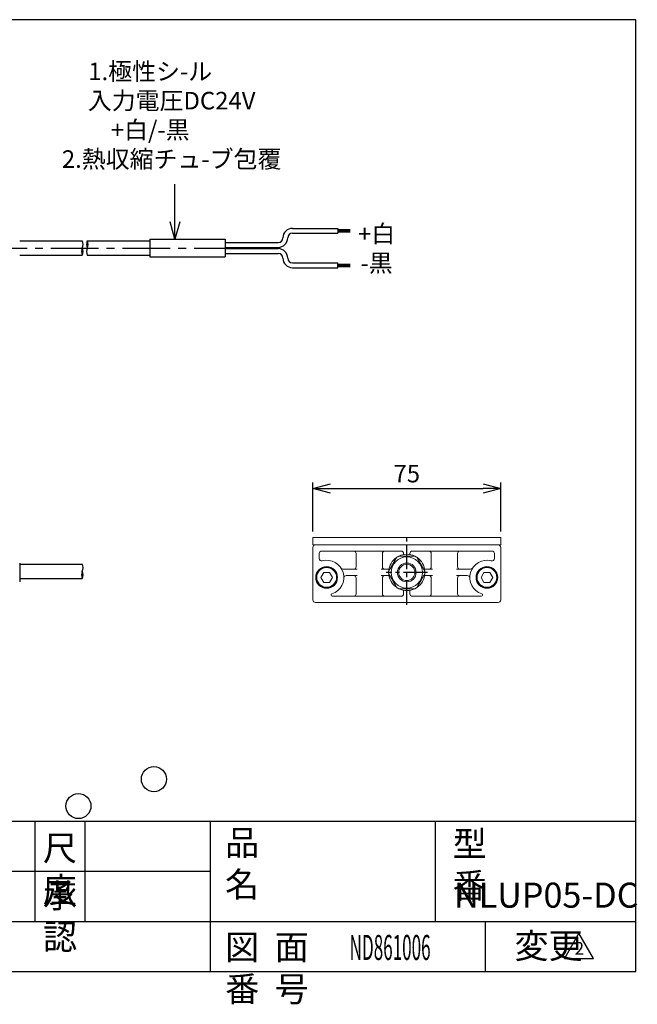
# Model space of a CAD drawing. Units: millimetres. Extents: x 0 to 561, y -13 to 380.
# Drawn here: x 314 to 561, y -13 to 380 of the extents above; entities that cross this region are included whole.
import ezdxf

# ---------------------------------------------------------------- set-up
doc = ezdxf.new("R2010")
doc.units = ezdxf.units.MM
doc.header["$PDMODE"] = 3
doc.linetypes.add('CENTER2', pattern=[28.575, 19.05, -3.175, 3.175, -3.175])
for name, color, linetype in [('center', 1, 'CENTER2'), ('contour', 2, 'Continuous'), ('dim', 3, 'Continuous'), ('mark', 6, 'Continuous')]:
    doc.layers.add(name, color=color, linetype=linetype)
doc.layers.add('frame', color=9, linetype='Continuous', lineweight=30)
doc.styles.add('JL', font='txt', dxfattribs={"width": 0.5, "height": 10})
doc.styles.get("Standard").update_dxf_attribs({"font": 'txt.shx', "bigfont": 'bigfont.shx'})
doc.dimstyles.get("Standard").update_dxf_attribs({"dimscale": 2, "dimtxt": 3.5, "dimasz": 3.5, "dimexe": 1.2, "dimexo": 1.2, "dimgap": 1.2, "dimtad": 1, "dimdsep": 46, "dimtxsty": 'Standard', "dimblk": 'OPEN30', "dimcen": 0.09, "dimclrd": 256, "dimclre": 256, "dimclrt": 3, "dimazin": 2, "dimtfac": 1, "dimtmove": 0, "dimatfit": 3, "dimldrblk": 'OPEN30', "dimfxl": 1, "dimtolj": 1, "dimtzin": 0, "dimarcsym": 0})

# ---------------------------------------------------------------- blocks, each defined once
blk = doc.blocks.new('_Open30')
at = {"color": 0, "linetype": 'ByBlock', "lineweight": -2}
for p, q in [((-1, 0.268), (0, 0)), ((0, 0), (-1, -0.268)), ((0, 0), (-1, 0))]:
    blk.add_line(p, q, dxfattribs=at)
blk = doc.blocks.new('*D42')
at = {"layer": 'Defpoints', "color": 0, "transparency": 16777216}
for p in [(506.04, 192.87), (431.04, 173.32), (506.04, 173.32)]:
    blk.add_point(p, dxfattribs=at)
at = {"layer": 'mark', "linetype": 'ByBlock', "lineweight": -2, "transparency": 16777216}
for p, q in [((431.04, 175.72), (431.04, 195.27)), ((438.04, 192.87), (499.04, 192.87)), ((506.04, 175.72), (506.04, 195.27))]:
    blk.add_line(p, q, dxfattribs=at)
at = {"layer": 'mark', "lineweight": -2, "transparency": 16777216, "xscale": 7, "yscale": 7, "zscale": 7, "rotation": 180}
blk.add_blockref('_Open30', (431.04, 192.87), dxfattribs=at)
at = {"layer": 'mark', "lineweight": -2, "transparency": 16777216, "xscale": 7, "yscale": 7, "zscale": 7}
blk.add_blockref('_Open30', (506.04, 192.87), dxfattribs=at)
at = {"layer": 'mark', "color": 3, "transparency": 16777216, "insert": (468.54, 198.77), "char_height": 7, "attachment_point": 5}
blk.add_mtext('\\A1;75', dxfattribs=at)

msp = doc.modelspace()

# ---------------------------------------------------------------- linework, layer by layer
at = {"layer": 'center'}
msp.add_line((69.273, 288.834), (396.982, 288.834), dxfattribs=at)
at = {"layer": 'center', "ltscale": 0.5}
for p, q in [((468.544, 146.319), (468.543, 174.319)), ((476.794, 159.319), (460.294, 159.319))]:
    msp.add_line(p, q, dxfattribs=at)
at = {"layer": 'contour'}
for p, q in [((422.882, 296.685), (440.982, 296.685)), ((440.982, 296.685), (440.982, 294.785)), ((440.982, 296.185), (445.982, 296.185)), ((440.982, 296.005), (445.982, 296.005)), ((440.982, 295.825), (445.982, 295.825)), ((440.982, 295.645), (445.982, 295.645)), ((440.982, 295.465), (445.982, 295.465)), ((440.982, 295.285), (445.982, 295.285)), ((313.982, 291.735), (338.982, 291.735)), ((340.983, 291.735), (365.982, 291.735)), ((365.982, 292.335), (365.982, 285.335)), ((365.982, 292.335), (395.982, 292.335)), ((395.982, 290.985), (417.182, 290.985)), ((396.02, 292.335), (396.02, 285.335)), ((422.882, 294.785), (440.982, 294.785)), ((395.982, 289.085), (417.182, 289.085)), ((395.982, 288.585), (417.182, 288.585)), ((313.982, 285.935), (338.983, 285.935)), ((340.982, 285.935), (365.982, 285.935)), ((365.982, 285.335), (395.982, 285.335)), ((395.982, 286.685), (417.182, 286.685)), ((422.882, 282.885), (440.982, 282.885)), ((422.882, 280.985), (440.982, 280.985)), ((440.982, 280.985), (440.982, 282.885)), ((440.982, 282.385), (445.982, 282.385)), ((440.982, 282.205), (445.982, 282.205)), ((440.982, 282.025), (445.982, 282.025)), ((440.982, 281.845), (445.982, 281.845)), ((440.982, 281.665), (445.982, 281.665)), ((440.982, 281.485), (445.982, 281.485)), ((313.982, 162.649), (338.982, 162.649)), ((313.982, 156.849), (338.983, 156.849))]:
    msp.add_line(p, q, dxfattribs=at)
at = {"layer": 'contour', "linetype": 'Continuous', "lineweight": 0, "extrusion": (4e-16, 2e-16, -1)}
for p, q in [((431.044, 170.319), (431.044, 173.319)), ((432.044, 173.319), (431.044, 173.319)), ((505.044, 173.319), (432.044, 173.319)), ((506.044, 173.319), (505.044, 173.319)), ((506.044, 170.319), (506.044, 173.319)), ((431.044, 170.319), (432.044, 170.319)), ((431.044, 169.319), (431.044, 148.319)), ((432.044, 170.319), (505.044, 170.319)), ((505.044, 170.319), (506.044, 170.319)), ((506.044, 148.319), (506.044, 169.319)), ((464.52, 165.35), (464.536, 165.377)), ((464.536, 165.377), (464.919, 165.598)), ((464.919, 165.598), (465.302, 165.819)), ((465.302, 165.819), (465.333, 165.819)), ((471.755, 165.819), (471.786, 165.819)), ((471.786, 165.819), (472.169, 165.598)), ((472.169, 165.598), (472.552, 165.377)), ((472.552, 165.377), (472.567, 165.35)), ((434.194, 157.319), (435.369, 159.355)), ((435.369, 155.284), (434.194, 157.319)), ((435.369, 159.355), (437.719, 159.355)), ((437.719, 159.355), (438.894, 157.319)), ((438.894, 157.319), (437.719, 155.284)), ((461.294, 159.762), (461.309, 159.788)), ((461.294, 159.319), (461.294, 159.762)), ((461.294, 158.877), (461.294, 159.319)), ((461.309, 158.85), (461.294, 158.877)), ((475.779, 159.788), (475.794, 159.762)), ((475.794, 158.877), (475.779, 158.85)), ((475.794, 159.762), (475.794, 159.319)), ((475.794, 159.319), (475.794, 158.877)), ((498.194, 157.319), (499.369, 159.355)), ((499.369, 155.284), (498.194, 157.319)), ((499.369, 159.355), (501.719, 159.355)), ((501.719, 159.355), (502.894, 157.319)), ((502.894, 157.319), (501.719, 155.284)), ((437.719, 155.284), (435.369, 155.284)), ((501.719, 155.284), (499.369, 155.284)), ((464.536, 153.262), (464.52, 153.288)), ((464.919, 153.041), (464.536, 153.262)), ((465.302, 152.819), (464.919, 153.041)), ((465.333, 152.819), (465.302, 152.819)), ((471.786, 152.819), (471.755, 152.819)), ((472.169, 153.041), (471.786, 152.819)), ((472.552, 153.262), (472.169, 153.041)), ((472.567, 153.288), (472.552, 153.262)), ((432.044, 147.319), (505.044, 147.319))]:
    msp.add_line(p, q, dxfattribs=at)
at = {"layer": 'contour', "linetype": 'Continuous', "lineweight": 0}
for p, q in [((433.544, 164.91), (433.544, 166.819)), ((434.544, 167.819), (466.294, 167.819)), ((448.294, 166.819), (448.294, 161.569)), ((458.794, 166.819), (458.794, 161.569)), ((467.294, 166.819), (467.294, 166.736)), ((469.794, 166.736), (469.794, 166.819)), ((470.794, 167.819), (502.544, 167.819)), ((478.294, 166.819), (478.294, 161.569)), ((488.794, 166.819), (488.794, 161.569)), ((503.544, 166.819), (503.544, 164.91)), ((448.742, 160.569), (443.144, 160.569)), ((444.39, 158.069), (448.742, 158.069)), ((461.128, 160.569), (458.346, 160.569)), ((458.346, 158.069), (461.128, 158.069)), ((478.742, 160.569), (475.96, 160.569)), ((475.96, 158.069), (478.742, 158.069)), ((493.944, 160.569), (488.346, 160.569)), ((488.346, 158.069), (492.698, 158.069)), ((448.294, 157.069), (448.294, 150.819)), ((458.794, 157.069), (458.794, 150.819)), ((478.294, 157.069), (478.294, 150.819)), ((488.794, 157.069), (488.794, 150.819)), ((466.294, 149.819), (438.785, 149.819)), ((467.294, 151.903), (467.294, 150.819)), ((469.794, 150.819), (469.794, 151.903)), ((498.303, 149.819), (470.794, 149.819))]:
    msp.add_line(p, q, dxfattribs=at)
at = {"layer": 'contour', "extrusion": (-1, 1e-16, 0)}
for p, q in [((313.982, 163.069), (313.982, 159.319)), ((313.982, 159.319), (313.982, 155.569))]:
    msp.add_line(p, q, dxfattribs=at)
at = {"layer": 'contour', "linetype": 'Continuous', "lineweight": 0}
for centre, radius in [((468.544, 159.319), 6.25), ((436.544, 157.319), 4.35), ((436.544, 157.319), 4.25), ((436.544, 157.319), 3.95), ((468.544, 159.319), 3.75), ((468.544, 159.319), 3.25), ((500.544, 157.319), 4.35), ((500.544, 157.319), 4.25), ((500.544, 157.319), 3.95)]:
    msp.add_circle(centre, radius, dxfattribs=at)
at = {"layer": 'contour'}
for centre, radius, start, end in [((422.882, 292.885), 3.8, 90, 180), ((335.978, 290.285), 3.336, 334.23563, 25.76437), ((343.987, 290.285), 3.336, 154.23563, 205.76437), ((337.978, 290.285), 3.336, 334.23563, 25.76437), ((417.182, 292.885), 1.9, 270, 0), ((417.182, 292.885), 3.8, 270, 0), ((422.882, 292.885), 1.9, 90, 180), ((341.987, 287.385), 3.336, 154.23563, 205.76437), ((335.978, 287.385), 3.336, 334.23563, 25.76437), ((343.987, 287.385), 3.336, 154.23563, 205.76437), ((417.182, 284.785), 3.8, 0, 90), ((417.182, 284.785), 1.9, 0, 90), ((422.882, 284.785), 3.8, 180, 270), ((422.882, 284.785), 1.9, 180, 270), ((335.978, 161.198), 3.336, 334.23563, 25.76437), ((341.987, 158.298), 3.336, 154.23563, 205.76437), ((335.978, 158.298), 3.336, 334.23563, 25.76437)]:
    msp.add_arc(centre, radius, start, end, dxfattribs=at)
at = {"layer": 'contour', "linetype": 'Continuous', "lineweight": 0}
for centre, radius, start, end in [((432.044, 169.319), 1, 90, 180), ((505.044, 169.319), 1, 0, 90), ((434.544, 166.819), 1, 90, 180), ((447.294, 166.819), 1, 0, 90), ((459.794, 166.819), 1, 90, 180), ((468.544, 159.319), 7.25, 123.70844, 176.29156), ((468.544, 159.319), 7.25, 120, 123.70844), ((468.544, 159.319), 7.25, 116.29156, 120), ((468.544, 159.319), 7.25, 90, 116.29156), ((466.294, 166.819), 1, 0, 90), ((466.294, 166.736), 1, 343.62084, 0), ((468.544, 159.319), 7.25, 63.70844, 90), ((470.794, 166.819), 1, 90, 180), ((470.794, 166.736), 1, 180, 196.37916), ((468.544, 159.319), 7.25, 60, 63.70844), ((468.544, 159.319), 7.25, 56.29156, 60), ((468.544, 159.319), 7.25, 3.70844, 56.29156), ((477.294, 166.819), 1, 0, 90), ((489.794, 166.819), 1, 90, 180), ((502.544, 166.819), 1, 0, 90), ((434.544, 164.91), 1, 180, 284.76038), ((436.544, 157.319), 6.85, 287.75279, 104.76038), ((447.294, 161.569), 1, 270, 0), ((459.794, 161.569), 1, 180, 270), ((477.294, 161.569), 1, 270, 0), ((489.794, 161.569), 1, 180, 270), ((500.544, 157.319), 6.85, 75.23962, 252.24721), ((502.544, 164.91), 1, 255.23962, 0), ((443.144, 161.569), 1, 212.77908, 270), ((444.39, 157.069), 1, 90, 178.17499), ((447.294, 157.069), 1, 0, 90), ((459.794, 157.069), 1, 90, 180), ((461.128, 161.569), 1, 270, 286.37916), ((461.128, 157.069), 1, 73.62084, 90), ((468.544, 159.319), 7.25, 176.29156, 180), ((468.544, 159.319), 7.25, 180, 183.70844), ((468.544, 159.319), 7.25, 183.70844, 236.29156), ((468.544, 159.319), 7.25, 303.70844, 356.29156), ((475.96, 161.569), 1, 253.62084, 270), ((475.96, 157.069), 1, 90, 106.37916), ((468.544, 159.319), 7.25, 0, 3.70844), ((468.544, 159.319), 7.25, 356.29156, 0), ((477.294, 157.069), 1, 0, 90), ((489.794, 157.069), 1, 90, 180), ((492.698, 157.069), 1, 1.82501, 90), ((493.944, 161.569), 1, 270, 327.22092), ((438.785, 150.319), 0.5, 107.75279, 270), ((447.294, 150.819), 1, 270, 0), ((459.794, 150.819), 1, 180, 270), ((468.544, 159.319), 7.25, 236.29156, 240), ((468.544, 159.319), 7.25, 240, 243.70844), ((468.544, 159.319), 7.25, 243.70844, 296.29156), ((466.294, 150.819), 1, 270, 0), ((466.294, 151.903), 1, 0, 16.37916), ((470.794, 151.903), 1, 163.62084, 180), ((470.794, 150.819), 1, 180, 270), ((468.544, 159.319), 7.25, 296.29156, 300), ((468.544, 159.319), 7.25, 300, 303.70844), ((477.294, 150.819), 1, 270, 0), ((489.794, 150.819), 1, 180, 270), ((498.303, 150.319), 0.5, 270, 72.24721), ((432.044, 148.319), 1, 180, 270), ((505.044, 148.319), 1, 270, 0)]:
    msp.add_arc(centre, radius, start, end, dxfattribs=at)
for points in [[(461.309, 159.788), (462.915, 162.569), (464.52, 165.35)], [(465.333, 165.819), (468.544, 165.819), (471.755, 165.819)], [(472.567, 165.35), (474.173, 162.569), (475.779, 159.788)], [(464.52, 153.288), (462.915, 156.069), (461.309, 158.85)], [(475.779, 158.85), (474.173, 156.069), (472.567, 153.288)], [(471.755, 152.819), (468.544, 152.819), (465.333, 152.819)]]:
    msp.add_rational_spline(points, [1, 1.11538461538, 1], degree=2, dxfattribs=at)
at = {"layer": 'dim'}
for centre in [(367.565, 76.773), (337.447, 66.018)]:
    msp.add_circle(centre, 5, dxfattribs=at)
at = {"layer": 'frame'}
for p, q in [((180, 60), (560, 60)), ((320, 60), (320, 20)), ((340, 60), (340, 20)), ((390, 60), (390, 0)), ((480, 20), (480, 60)), ((180, 40), (390, 40)), ((180, 20), (560, 20)), ((500, 0), (500, 20))]:
    msp.add_line(p, q, dxfattribs=at)
msp.add_lwpolyline([(560, 199.342), (560, 380), (0, 380), (0, 0), (560, 0), (560, 199.342)], dxfattribs=at)
at = {"layer": 'mark'}
msp.add_lwpolyline([(537.286, 15.227), (531.512, 5.227), (543.059, 5.227)], close=True, dxfattribs=at)

# ---------------------------------------------------------------- texts
at = {"char_height": 10, "attachment_point": 1, "style": 'JL'}
for s, insert in [('\\Ftxt.shx,bigfont.shx|c128;尺 度', (323.246, 54.263)), ('\\Ftxt.shx,bigfont.shx|c128;品  名', (395.964, 56.396)), ('\\Ftxt.shx,bigfont.shx|c128;型  番', (486.822, 55.971)), ('\\Ftxt.shx,bigfont.shx|c128;承 認', (323.283, 35.468)), ('{\\Ftxt,bigfont|c136;NLUP05-DC}', (487.363, 35.468)), ('\\Ftxt.shx,bigfont.shx|c128;変更', (511.512, 15.227)), ('\\Ftxt.shx,bigfont.shx|c128;図  面  番  号', (396.006, 14.677))]:
    msp.add_mtext(s, dxfattribs=dict(at, insert=insert))
at = {"insert": (445.71, 14.585), "char_height": 10, "attachment_point": 1}
msp.add_mtext('{\\Ftxt,bigfont|c136;\\W0.5;ND861006}', dxfattribs=at)
at = {"layer": 'dim', "insert": (535.552, 11.727), "char_height": 5, "attachment_point": 1}
msp.add_mtext('{\\Ftxt,bigfont|c136;2}', dxfattribs=at)
at = {"layer": 'mark', "color": 3, "insert": (366.1, 341.852), "char_height": 7, "attachment_point": 5}
msp.add_mtext_dynamic_manual_height_columns('{\\Ftxt,bigfont|c136;1.}極性シ-ル\\P{\\Ftxt,bigfont|c136;        }入力電圧{\\Ftxt,bigfont|c136;DC24V\\P+}白{\\Ftxt,bigfont|c136;/-}黒{\\Ftxt,bigfont|c136;\\P        2.}熱収縮チュ-ブ包覆', width=139.44127, gutter_width=12.5, heights=[0], dxfattribs=at)
at = {"layer": 'mark', "color": 3, "insert": (456.498, 288.676), "char_height": 7, "attachment_point": 5}
msp.add_mtext('\\A1;{\\Ftxt,bigfont|c136;+}白\\P{\\Ftxt,bigfont|c136;-}黒', dxfattribs=at)

# ---------------------------------------------------------------- dimensions: what is measured, and where the dimension line sits
at = {"layer": 'mark'}
dim = msp.add_linear_dim(base=(506.044, 192.873), p1=(431.044, 173.319), p2=(506.044, 173.319), dimstyle='Standard', override={"dimarcsym": 1}, dxfattribs=at)
dim.commit()
dim.dimension.update_dxf_attribs({"geometry": '*D42', "text_midpoint": (468.544, 198.773)})

# ---------------------------------------------------------------- leaders
msp.add_leader([(375.982, 292.333), (375.982, 314.334)], dimstyle='Standard', override={"dimarcsym": 1}, dxfattribs=at)

doc.saveas('drawing.dxf')
